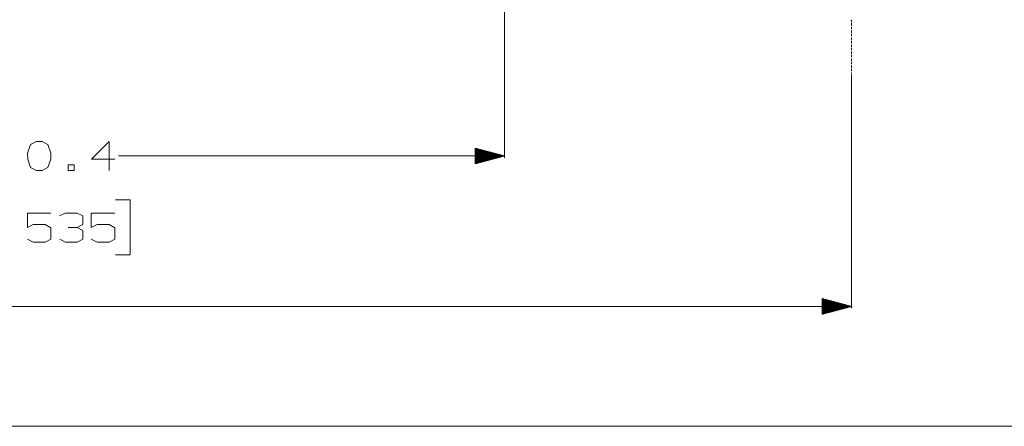
# Model space of a CAD drawing. Units: millimetres. Extents: x 1528 to 8270, y 240 to 3694.
# Drawn here: x 5422 to 7103, y 265 to 959 of the extents above; entities that cross this region are included whole.
import ezdxf

# ---------------------------------------------------------------- set-up
doc = ezdxf.new("R2010")
doc.units = ezdxf.units.MM

msp = doc.modelspace()

# ---------------------------------------------------------------- linework, layer by layer
at = {"color": 18, "linetype": 'Continuous', "lineweight": 18}
for p, q in [((6250.098145, 1291.27002), (6250.098145, 723.119263)), ((6842.730469, 954.733398), (6842.730469, 958.729736)), ((6842.730469, 948.73877), (6842.730469, 952.735168)), ((6842.730469, 942.744202), (6842.730469, 946.740662)), ((6842.730469, 936.749695), (6842.730469, 940.746033)), ((6842.730469, 930.755066), (6842.730469, 934.751465)), ((6842.730469, 924.76062), (6842.730469, 928.756958)), ((6842.730469, 918.765991), (6842.730469, 922.76239)), ((6842.730469, 912.771484), (6842.730469, 916.767883)), ((6842.730469, 906.776917), (6842.730469, 910.773254)), ((6842.730469, 900.78241), (6842.730469, 904.778748)), ((6842.730469, 894.787842), (6842.730469, 898.78418)), ((6842.730469, 888.793335), (6842.730469, 892.789673)), ((6842.730469, 882.798706), (6842.730469, 886.795105)), ((6842.730469, 876.804199), (6842.730469, 880.800598)), ((6842.730469, 870.809631), (6842.730469, 874.805969)), ((6842.730469, 866.813232), (6842.730469, 868.811462)), ((6842.730469, 865.225769), (6842.730469, 466.336884)), ((6200.098145, 739.691772), (6200.098145, 712.896851)), ((6250.098145, 726.29425), (6200.098145, 739.691772)), ((6200.098145, 739.680054), (6200.141602, 739.680054)), ((6250.098145, 726.29425), (5590.809082, 726.29425)), ((6200.098145, 739.339783), (6201.411621, 739.339783)), ((6200.098145, 738.999512), (6202.681641, 738.999512)), ((6200.098145, 738.659241), (6203.95166, 738.659241)), ((6200.098145, 738.318909), (6205.22168, 738.318909)), ((6200.098145, 737.978577), (6206.491699, 737.978577)), ((6200.098145, 737.638306), (6207.761719, 737.638306)), ((6200.098145, 737.298035), (6209.031738, 737.298035)), ((6200.098145, 736.957703), (6210.301758, 736.957703)), ((6200.098145, 736.617432), (6211.571777, 736.617432)), ((6200.098145, 736.277161), (6212.841797, 736.277161)), ((6200.098145, 735.936829), (6214.111816, 735.936829)), ((6200.098145, 735.596558), (6215.381836, 735.596558)), ((6200.098145, 735.256226), (6216.651855, 735.256226)), ((6200.098145, 734.915955), (6217.921875, 734.915955)), ((6200.098145, 734.575623), (6219.191406, 734.575623)), ((6200.098145, 734.235352), (6220.461914, 734.235352)), ((6200.098145, 733.895081), (6221.731934, 733.895081)), ((6200.098145, 733.554749), (6223.001953, 733.554749)), ((6200.098145, 733.214478), (6224.271973, 733.214478)), ((6200.098145, 732.874207), (6225.541504, 732.874207)), ((6200.098145, 732.533875), (6226.811523, 732.533875)), ((6200.098145, 732.193542), (6228.081543, 732.193542)), ((6200.098145, 731.853271), (6229.352051, 731.853271)), ((6200.098145, 731.513), (6230.62207, 731.513)), ((6200.098145, 731.172729), (6231.891602, 731.172729)), ((6200.098145, 730.832397), (6233.161621, 730.832397)), ((6200.098145, 730.492126), (6234.431641, 730.492126)), ((6200.098145, 730.151855), (6235.70166, 730.151855)), ((6200.098145, 729.811523), (6236.97168, 729.811523)), ((6200.098145, 729.471191), (6238.241699, 729.471191)), ((6200.098145, 729.13092), (6239.511719, 729.13092)), ((6200.098145, 728.790649), (6240.781738, 728.790649)), ((6200.098145, 728.450317), (6242.051758, 728.450317)), ((6200.098145, 728.110046), (6243.321777, 728.110046)), ((6200.098145, 727.769775), (6244.591797, 727.769775)), ((6200.098145, 727.429443), (6245.861816, 727.429443)), ((6200.098145, 727.089111), (6247.131836, 727.089111)), ((6200.098145, 726.74884), (6248.401855, 726.74884)), ((6200.098145, 726.408569), (6249.671875, 726.408569)), ((6200.098145, 712.896851), (6250.098145, 726.29425)), ((6200.098145, 726.180054), (6249.671875, 726.180054)), ((6200.098145, 725.839722), (6248.401855, 725.839722)), ((6200.098145, 725.49939), (6247.131836, 725.49939)), ((6200.098145, 725.159119), (6245.861816, 725.159119)), ((6200.098145, 724.818848), (6244.591797, 724.818848)), ((6200.098145, 724.478516), (6243.321777, 724.478516)), ((6200.098145, 724.138245), (6242.051758, 724.138245)), ((6200.098145, 723.797974), (6240.781738, 723.797974)), ((6200.098145, 723.457642), (6239.511719, 723.457642)), ((6200.098145, 723.11731), (6238.241699, 723.11731)), ((6200.098145, 722.777039), (6236.97168, 722.777039)), ((6200.098145, 722.436768), (6235.70166, 722.436768)), ((6200.098145, 722.096436), (6234.431641, 722.096436)), ((6200.098145, 721.756165), (6233.161621, 721.756165)), ((6200.098145, 721.415894), (6231.891602, 721.415894)), ((6200.098145, 721.075623), (6230.62207, 721.075623)), ((6200.098145, 720.735229), (6229.352051, 720.735229)), ((6200.098145, 720.394958), (6228.081543, 720.394958)), ((6200.098145, 720.054688), (6226.811523, 720.054688)), ((6200.098145, 719.714417), (6225.541504, 719.714417)), ((6200.098145, 719.374084), (6224.271973, 719.374084)), ((6200.098145, 719.033813), (6223.001953, 719.033813)), ((6200.098145, 718.693542), (6221.731934, 718.693542)), ((6200.098145, 718.35321), (6220.461914, 718.35321)), ((6200.098145, 718.012878), (6219.191406, 718.012878)), ((6200.098145, 717.672607), (6217.921875, 717.672607)), ((6200.098145, 717.332336), (6216.651855, 717.332336)), ((6200.098145, 716.992004), (6215.381836, 716.992004)), ((6200.098145, 716.651733), (6214.111816, 716.651733)), ((6200.098145, 716.311462), (6212.841797, 716.311462)), ((6200.098145, 715.971191), (6211.571777, 715.971191)), ((6200.098145, 715.630859), (6210.301758, 715.630859)), ((6200.098145, 715.290527), (6209.031738, 715.290527)), ((6200.098145, 714.950256), (6207.761719, 714.950256)), ((6200.098145, 714.609985), (6206.491699, 714.609985)), ((6200.098145, 714.269653), (6205.22168, 714.269653)), ((6200.098145, 713.929382), (6203.95166, 713.929382)), ((6200.098145, 713.589111), (6202.681641, 713.589111)), ((6200.098145, 713.248779), (6201.411621, 713.248779)), ((6200.098145, 712.908508), (6200.141602, 712.908508)), ((5611.09668, 651.294312), (5586.09668, 651.294312)), ((5611.09668, 557.544312), (5611.09668, 651.294312)), ((5586.09668, 557.544312), (5611.09668, 557.544312)), ((6792.730469, 482.909332), (6792.730469, 456.11441)), ((6842.730469, 469.511902), (6792.730469, 482.909332)), ((6792.730469, 482.897644), (6792.773438, 482.897644)), ((6792.730469, 482.557373), (6794.043945, 482.557373)), ((6792.730469, 482.217072), (6795.313965, 482.217072)), ((6792.730469, 481.87677), (6796.584473, 481.87677)), ((6792.730469, 481.536499), (6797.854004, 481.536499)), ((6792.730469, 481.196198), (6799.123535, 481.196198)), ((6792.730469, 480.855927), (6800.394043, 480.855927)), ((6792.730469, 480.515625), (6801.663574, 480.515625)), ((6792.730469, 480.175293), (6802.934082, 480.175293)), ((6792.730469, 479.834991), (6804.204102, 479.834991)), ((6792.730469, 479.49472), (6805.473633, 479.49472)), ((6792.730469, 479.154419), (6806.744141, 479.154419)), ((6792.730469, 478.814117), (6808.013672, 478.814117)), ((6792.730469, 478.473846), (6809.28418, 478.473846)), ((6792.730469, 478.133545), (6810.554199, 478.133545)), ((6792.730469, 477.793274), (6811.82373, 477.793274)), ((6792.730469, 477.452911), (6813.094238, 477.452911)), ((6792.730469, 477.11264), (6814.36377, 477.11264)), ((6792.730469, 476.772339), (6815.634277, 476.772339)), ((6792.730469, 476.432068), (6816.903809, 476.432068)), ((6792.730469, 476.091766), (6818.173828, 476.091766)), ((6792.730469, 475.751465), (6819.444336, 475.751465)), ((6792.730469, 475.411194), (6820.713867, 475.411194)), ((6792.730469, 475.070892), (6821.984375, 475.070892)), ((6792.730469, 474.73056), (6823.253906, 474.73056)), ((6792.730469, 474.390259), (6824.523438, 474.390259)), ((6792.730469, 474.049988), (6825.793945, 474.049988)), ((6792.730469, 473.709686), (6827.063965, 473.709686)), ((6792.730469, 473.369415), (6828.334473, 473.369415)), ((6792.730469, 473.029114), (6829.604004, 473.029114)), ((6792.730469, 472.688812), (6830.873535, 472.688812)), ((6792.730469, 472.34848), (6832.144043, 472.34848)), ((6792.730469, 472.008209), (6833.413574, 472.008209)), ((6792.730469, 471.667908), (6834.684082, 471.667908)), ((6792.730469, 471.327606), (6835.954102, 471.327606)), ((6792.730469, 470.987335), (6837.223633, 470.987335)), ((6842.730469, 469.511902), (4801.282715, 469.511902)), ((6792.730469, 470.647034), (6838.494141, 470.647034)), ((6792.730469, 470.306763), (6839.763672, 470.306763)), ((6792.730469, 469.966461), (6841.03418, 469.966461)), ((6792.730469, 469.626129), (6842.304199, 469.626129)), ((6792.730469, 456.11441), (6842.730469, 469.511902)), ((6792.730469, 469.397614), (6842.304199, 469.397614)), ((6792.730469, 469.057312), (6841.03418, 469.057312)), ((6792.730469, 468.71701), (6839.763672, 468.71701)), ((6792.730469, 468.376678), (6838.494141, 468.376678)), ((6792.730469, 468.036407), (6837.223633, 468.036407)), ((6792.730469, 467.696106), (6835.954102, 467.696106)), ((6792.730469, 467.355804), (6834.684082, 467.355804)), ((6792.730469, 467.015533), (6833.413574, 467.015533)), ((6792.730469, 466.675232), (6832.144043, 466.675232)), ((6792.730469, 466.334961), (6830.873535, 466.334961)), ((6792.730469, 465.994659), (6829.604004, 465.994659)), ((6792.730469, 465.654327), (6828.334473, 465.654327)), ((6792.730469, 465.314026), (6827.063965, 465.314026)), ((6792.730469, 464.973755), (6825.793945, 464.973755)), ((6792.730469, 464.633453), (6824.523438, 464.633453)), ((6792.730469, 464.293152), (6823.253906, 464.293152)), ((6792.730469, 463.952881), (6821.984375, 463.952881)), ((6792.730469, 463.612579), (6820.713867, 463.612579)), ((6792.730469, 463.272308), (6819.444336, 463.272308)), ((6792.730469, 462.931946), (6818.173828, 462.931946)), ((6792.730469, 462.591675), (6816.903809, 462.591675)), ((6792.730469, 462.251373), (6815.634277, 462.251373)), ((6792.730469, 461.911102), (6814.36377, 461.911102)), ((6792.730469, 461.570801), (6813.094238, 461.570801)), ((6792.730469, 461.230499), (6811.82373, 461.230499)), ((6792.730469, 460.890228), (6810.554199, 460.890228)), ((6792.730469, 460.549927), (6809.28418, 460.549927)), ((6792.730469, 460.209595), (6808.013672, 460.209595)), ((6792.730469, 459.869293), (6806.744141, 459.869293)), ((6792.730469, 459.529022), (6805.473633, 459.529022)), ((6792.730469, 459.188721), (6804.204102, 459.188721)), ((6792.730469, 458.84845), (6802.934082, 458.84845)), ((6792.730469, 458.508148), (6801.663574, 458.508148)), ((6792.730469, 458.167847), (6800.394043, 458.167847)), ((6792.730469, 457.827576), (6799.123535, 457.827576)), ((6792.730469, 457.487244), (6797.854004, 457.487244)), ((6792.730469, 457.146942), (6796.584473, 457.146942)), ((6792.730469, 456.806641), (6795.313965, 456.806641)), ((6792.730469, 456.46637), (6794.043945, 456.46637)), ((6792.730469, 456.126068), (6792.773438, 456.126068)), ((8092.730957, 264.87323), (5018.333984, 264.87323))]:
    msp.add_line(p, q, dxfattribs=at)
for points in [[(5460.679782, 701.294296), (5470.57569, 706.502602), (5475.783899, 721.085965), (5475.783899, 730.981776), (5470.57569, 746.085941), (5460.679782, 750.773445), (5450.783875, 750.773445), (5440.887968, 746.085941), (5435.679758, 730.981776), (5436.200657, 721.085965), (5440.887968, 706.502602), (5450.783875, 701.294296), (5460.679782, 701.294296)], [(5505.263107, 701.294296), (5515.159014, 701.294296), (5515.159014, 711.190106), (5505.263107, 711.190106), (5505.263107, 701.294296)]]:
    msp.add_lwpolyline(points, close=True, dxfattribs=at)
for points in [[(5584.742363, 721.085965), (5545.158733, 721.085965), (5574.846456, 750.773445), (5574.846456, 701.294296)], [(5435.679758, 584.10678), (5445.575666, 579.419275), (5465.887992, 579.419275), (5475.783899, 584.10678), (5475.783899, 603.898449), (5465.887992, 609.106804), (5445.575666, 609.106804), (5435.679758, 604.419299), (5435.679758, 628.898473), (5475.783899, 628.898473)], [(5520.367224, 604.419299), (5530.263131, 609.106804), (5530.263131, 624.210969), (5520.367224, 628.898473), (5500.054898, 628.898473), (5490.15899, 624.210969)], [(5544.638222, 584.10678), (5554.533742, 579.419275), (5574.846456, 579.419275), (5584.742363, 584.10678), (5584.742363, 603.898449), (5574.846456, 609.106804), (5554.533742, 609.106804), (5544.638222, 604.419299), (5544.638222, 628.898473), (5584.742363, 628.898473)], [(5490.679889, 584.10678), (5500.054898, 579.419275), (5520.367224, 579.419275), (5530.263131, 584.10678), (5530.263131, 599.210945), (5520.367224, 604.419299), (5505.263107, 604.419299)]]:
    msp.add_lwpolyline(points, dxfattribs=at)

doc.saveas('drawing.dxf')
